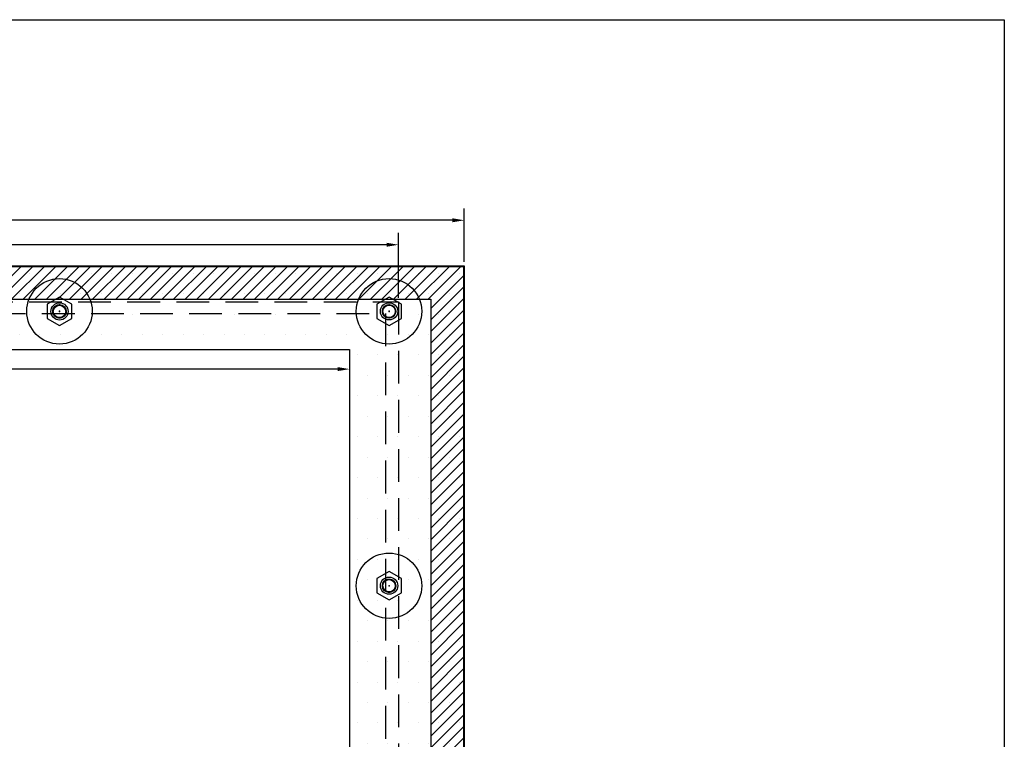
# Model space of a CAD drawing. Extents: x 0 to 34, y 0 to 22.
# Drawn here: x 18.9 to 34, y 11 to 22 of the extents above; entities that cross this region are included whole.
import ezdxf

# ---------------------------------------------------------------- set-up
doc = ezdxf.new("R2010")
doc.units = 0
doc.header["$MEASUREMENT"] = 0
doc.linetypes.add('Dashed', pattern=[0.75, 0.5, -0.25])
doc.linetypes.add('HIDDENX2', pattern=[0.75, 0.5, -0.25])
doc.layers.get('0').update_dxf_attribs({"linetype": 'CONTINUOUS'})
doc.layers.get('Defpoints').update_dxf_attribs({"linetype": 'CONTINUOUS'})
for name, color, linetype in [('BACKWASHER', 7, 'HIDDENX2'), ('Dimension', 7, 'CONTINUOUS'), ('Gasket', 5, 'CONTINUOUS'), ('HARDWARE', 7, 'CONTINUOUS'), ('NewBezel', 6, 'Dashed'), ('Plate', 7, 'CONTINUOUS'), ('PrevBezel', 8, 'Dashed'), ('PrevCutout', 4, 'Dashed'), ('STUD', 1, 'CONTINUOUS'), ('TITLEBLOCK', 7, 'CONTINUOUS')]:
    doc.layers.add(name, color=color, linetype=linetype)
doc.styles.get("Standard").update_dxf_attribs({"font": 'simplex.shx'})
doc.dimstyles.new('DimStyle', dxfattribs={"dimtxt": 0.18, "dimasz": 0.18, "dimexe": 0.18, "dimexo": 0.0625, "dimgap": 0.09, "dimtad": 0, "dimdec": 4, "dimzin": 0, "dimdsep": 46, "dimtxsty": 'STANDARD', "dimcen": 0.09, "dimadec": 0, "dimazin": 0, "dimtfac": 1, "dimtdec": 4, "dimtofl": 0, "dimtmove": 0, "dimatfit": 3, "dimfxl": 1, "dimtolj": 1, "dimtzin": 0, "dimarcsym": 0})

# ---------------------------------------------------------------- blocks, each defined once
blk = doc.blocks.new('*D29')
at = {"layer": 'Defpoints', "color": 0, "transparency": 16777216}
for p in [(25.701, 18.934), (8.299, 18.238), (25.701, 18.238)]:
    blk.add_point(p, dxfattribs=at)
at = {"layer": 'Dimension', "color": 0, "linetype": 'ByBlock', "lineweight": -2, "transparency": 16777216}
for p, q in [((8.299, 18.301), (8.299, 19.114)), ((25.701, 18.301), (25.701, 19.114)), ((8.479, 18.934), (15.74, 18.934)), ((25.521, 18.934), (18.26, 18.934))]:
    blk.add_line(p, q, dxfattribs=at)
at = {"layer": 'Dimension', "color": 0, "transparency": 16777216}
for points in [[(8.479, 18.964), (8.479, 18.904), (8.299, 18.934)], [(25.521, 18.964), (25.521, 18.904), (25.701, 18.934)]]:
    blk.add_solid(points, dxfattribs=at)
at = {"layer": 'Dimension', "color": 0, "transparency": 16777216, "insert": (17, 18.934), "char_height": 0.18, "attachment_point": 5}
blk.add_mtext('\\A1;17.4016 [442.00]', dxfattribs=at)
blk = doc.blocks.new('*D31')
at = {"layer": 'Defpoints', "color": 0, "transparency": 16777216}
for p in [(10.051, 16.959), (23.949, 16.959), (10.051, 16.659)]:
    blk.add_point(p, dxfattribs=at)
at = {"layer": 'Dimension', "color": 0, "linetype": 'ByBlock', "lineweight": -2, "transparency": 16777216}
for p, q in [((10.051, 16.896), (10.051, 16.479)), ((23.949, 16.896), (23.949, 16.479)), ((10.231, 16.659), (15.723, 16.659)), ((23.769, 16.659), (18.277, 16.659))]:
    blk.add_line(p, q, dxfattribs=at)
at = {"layer": 'Dimension', "color": 0, "transparency": 16777216}
for points in [[(10.231, 16.689), (10.231, 16.629), (10.051, 16.659)], [(23.769, 16.689), (23.769, 16.629), (23.949, 16.659)]]:
    blk.add_solid(points, dxfattribs=at)
at = {"layer": 'Dimension', "color": 0, "transparency": 16777216, "insert": (17, 16.659), "char_height": 0.18, "attachment_point": 5}
blk.add_mtext('\\A1;13.8976 [353.00]', dxfattribs=at)
blk = doc.blocks.new('*D33')
at = {"layer": 'Defpoints', "color": 0, "transparency": 16777216}
for p in [(24.697, 18.56), (9.303, 17.687), (24.697, 17.687)]:
    blk.add_point(p, dxfattribs=at)
at = {"layer": 'Dimension', "color": 0, "linetype": 'ByBlock', "lineweight": -2, "transparency": 16777216}
for p, q in [((9.303, 17.75), (9.303, 18.74)), ((24.697, 17.75), (24.697, 18.74)), ((9.483, 18.56), (15.74, 18.56)), ((24.517, 18.56), (18.26, 18.56))]:
    blk.add_line(p, q, dxfattribs=at)
at = {"layer": 'Dimension', "color": 0, "transparency": 16777216}
for points in [[(9.483, 18.59), (9.483, 18.53), (9.303, 18.56)], [(24.517, 18.59), (24.517, 18.53), (24.697, 18.56)]]:
    blk.add_solid(points, dxfattribs=at)
at = {"layer": 'Dimension', "color": 0, "transparency": 16777216, "insert": (17, 18.56), "char_height": 0.18, "attachment_point": 5}
blk.add_mtext('\\A1;15.3937 [391.00]', dxfattribs=at)
blk = doc.blocks.new('1INWASHER')
at = {"layer": 'HARDWARE'}
blk.add_circle((0, 0), 0.5, dxfattribs=at)
at = {"layer": 'HARDWARE', "linetype": 'Continuous'}
blk.add_circle((0, 0), 0.102, dxfattribs=at)
at = {"layer": 'HARDWARE', "linetype": 'HIDDENX2'}
blk.add_circle((0, 0), 0.102, dxfattribs=at)
blk = doc.blocks.new('LOCKNUT')
at = {"layer": 'BACKWASHER', "linetype": 'Continuous'}
blk.add_lwpolyline([(-0.188, 0.109), (-0.188, -0.109), (0, -0.217), (0.188, -0.109), (0.188, 0.109), (0, 0.217)], close=True, dxfattribs=at)
for radius in [0.132, 0.102]:
    blk.add_circle((0, 0), radius, dxfattribs=at)
at = {"layer": 'BACKWASHER', "linetype": 'HIDDENX2'}
blk.add_circle((0, 0), 0.102, dxfattribs=at)

msp = doc.modelspace()

# ---------------------------------------------------------------- hatches: boundary and pattern name
at = {"layer": 'Gasket'}
h = msp.add_hatch(dxfattribs=at)
h.set_pattern_fill('LINE', color=256, angle=45, style=0)
edge = h.paths.add_edge_path()
h.paths.add_polyline_path([(8.31171, 4.27431), (8.31171, 18.22569), (25.68829, 18.22569), (25.68829, 4.27431)])
h.paths.add_polyline_path([(8.81171, 4.77431), (8.81171, 17.72569), (25.18829, 17.72569), (25.18829, 4.77431)])
at = {"layer": 'Plate'}
h = msp.add_hatch(dxfattribs=at)
h.set_pattern_fill('DOTS', color=9, scale=5, style=0)
edge = h.paths.add_edge_path()
h.paths.add_polyline_path([(8.29921, 4.26181), (8.29921, 18.23819), (25.70079, 18.23819), (25.70079, 4.26181)])
h.paths.add_polyline_path([(10.05118, 5.54134), (10.05118, 16.95866), (23.94882, 16.95866), (23.94882, 5.54134)])

# ---------------------------------------------------------------- linework, layer by layer
at = {"layer": 'Gasket'}
for p, q in [((8.31171, 18.22569), (25.68829, 18.22569)), ((25.68829, 18.22569), (25.68829, 4.27431)), ((8.81171, 17.72569), (25.18829, 17.72569)), ((25.18829, 17.72569), (25.18829, 4.77431))]:
    msp.add_line(p, q, dxfattribs=at)
at = {"layer": 'NewBezel'}
for p, q in [((9.5, 17.50985), (24.5, 17.50985)), ((24.5, 17.50985), (24.5, 4.99015))]:
    msp.add_line(p, q, dxfattribs=at)
at = {"layer": 'Plate'}
for p, q in [((8.29921, 18.23819), (25.70079, 18.23819)), ((25.70079, 18.23819), (25.70079, 4.26181)), ((10.05118, 16.95866), (23.94882, 16.95866)), ((23.94882, 16.95866), (23.94882, 5.54134))]:
    msp.add_line(p, q, dxfattribs=at)
at = {"layer": 'PrevBezel'}
for p, q in [((8.29921, 18.23819), (25.70079, 18.23819)), ((25.70079, 18.23819), (25.70079, 4.26181))]:
    msp.add_line(p, q, dxfattribs=at)
at = {"layer": 'PrevCutout'}
for p, q in [((9.30315, 17.68701), (24.69686, 17.68701)), ((24.69686, 17.68701), (24.69686, 4.81299))]:
    msp.add_line(p, q, dxfattribs=at)
at = {"layer": 'STUD'}
for centre in [(19.51728, 17.54201), (19.518, 17.54025), (24.55186, 17.54201), (24.55253, 17.54176), (24.55186, 13.34734), (24.55256, 13.34822)]:
    msp.add_circle(centre, 0.095, dxfattribs=at)
for p in [(19.51728, 17.54201), (19.518, 17.54025), (24.55186, 17.54201), (24.55253, 17.54176), (24.55186, 13.34734), (24.55256, 13.34822)]:
    msp.add_point(p, dxfattribs=at)
at = {"layer": 'TITLEBLOCK'}
for p, q in [((-0.04935, 22), (33.95065, 22)), ((33.95065, 22), (33.95065, 0))]:
    msp.add_line(p, q, dxfattribs=at)

# ---------------------------------------------------------------- block references
for name, p in [('1INWASHER', (19.51728, 17.54201)), ('1INWASHER', (24.55186, 17.54201)), ('LOCKNUT', (19.518, 17.54025)), ('LOCKNUT', (24.55253, 17.54176)), ('1INWASHER', (24.55186, 13.34734)), ('LOCKNUT', (24.55256, 13.34822))]:
    msp.add_blockref(name, p)

# ---------------------------------------------------------------- dimensions: what is measured, and where the dimension line sits
at = {"layer": 'Dimension'}
for base, p1, p2, picture, middle in [((25.70079, 18.93373), (8.29921, 18.23819), (25.70079, 18.23819), '*D29', (17, 18.93373)), ((24.69686, 18.55969), (9.30315, 17.68701), (24.69686, 17.68701), '*D33', (17, 18.55969))]:
    dim = msp.add_linear_dim(base=base, p1=p1, p2=p2, dimstyle='DimStyle', dxfattribs=at)
    dim.commit()
    dim.dimension.update_dxf_attribs({"geometry": picture, "text_midpoint": middle, "dimtype": 160})
dim = msp.add_linear_dim(base=(10.05118, 16.65866), p1=(23.94882, 16.95866), p2=(10.05118, 16.95866), angle=180, dimstyle='DimStyle', dxfattribs=at)
dim.commit()
dim.dimension.update_dxf_attribs({"geometry": '*D31', "text_midpoint": (17, 16.65866)})

doc.saveas('drawing.dxf')
